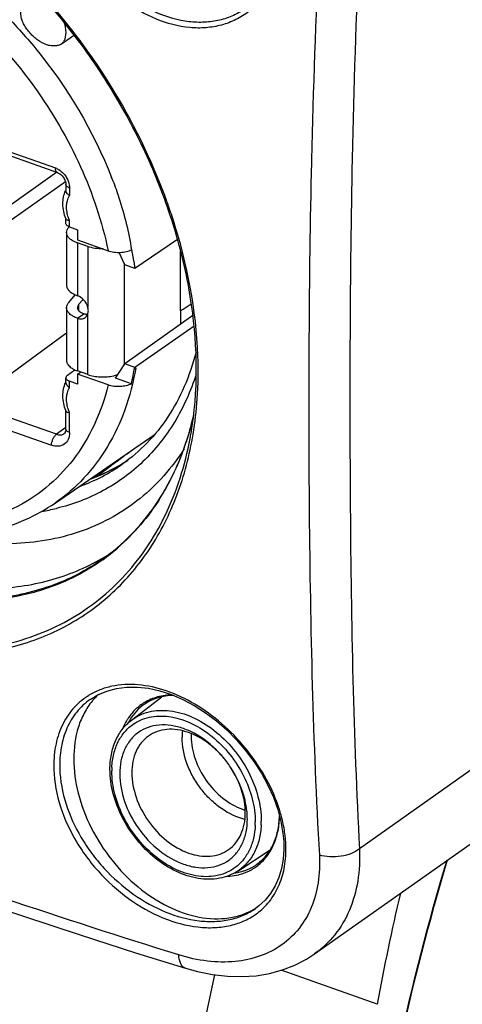
# Model space of a CAD drawing. Units: millimetres. Extents: x 0 to 420, y 0 to 297.
# Drawn here: x 333 to 343, y 89 to 112 of the extents above; entities that cross this region are included whole.
import ezdxf

# ---------------------------------------------------------------- set-up
doc = ezdxf.new("R2010")
doc.units = ezdxf.units.MM
doc.header["$LTSCALE"] = 23.1
doc.layers.get('0').update_dxf_attribs({"linetype": 'CONTINUOUS'})
doc.layers.add('_24_IMPORT', color=7, linetype='CONTINUOUS')
doc.layers.add('_26_DATUM_AXIS', color=7, linetype='CONTINUOUS')

msp = doc.modelspace()

# ---------------------------------------------------------------- linework, layer by layer
at = {"color": 9}
for p, q in [((339.589, 108.537), (339.588, 108.484)), ((340.526, 108.572), (340.526, 108.56)), ((336.276, 107.524), (336.274, 107.531)), ((336.282, 107.525), (336.279, 107.531)), ((344.525, 95.396), (340.695, 92.691))]:
    msp.add_line(p, q, dxfattribs=at)
at = {"color": 7}
for p, q in [((334.493, 96.127), (334.493, 96.126)), ((338.301, 91.32), (338.302, 91.32)), ((339.659, 90.273), (339.658, 90.272))]:
    msp.add_line(p, q, dxfattribs=at)
for points in [[(334.493, 96.126), (334.669, 96.233), (334.875, 96.321), (335.098, 96.381), (335.334, 96.411), (335.582, 96.412), (335.838, 96.383), (336.099, 96.325), (336.364, 96.239), (336.629, 96.125), (336.892, 95.985), (337.15, 95.821), (337.4, 95.633), (337.639, 95.425), (337.864, 95.198), (338.074, 94.955), (338.266, 94.699), (338.438, 94.432), (338.587, 94.158), (338.712, 93.879), (338.813, 93.599)], [(338.813, 93.599), (338.887, 93.32), (338.934, 93.047), (338.95, 92.856)], [(338.95, 92.856), (338.953, 92.685), (338.937, 92.454), (338.898, 92.235), (338.836, 92.029), (338.753, 91.84), (338.648, 91.667), (338.522, 91.512), (338.377, 91.377), (338.301, 91.32)], [(328.75, 92.584), (330.145, 92.095), (331.564, 91.608), (332.936, 91.147), (334.261, 90.712), (335.539, 90.302), (336.691, 89.943)], [(336.691, 89.943), (336.967, 89.867), (337.314, 89.798), (337.656, 89.759), (337.99, 89.751), (338.314, 89.773), (338.627, 89.825), (338.926, 89.906), (339.208, 90.016), (339.473, 90.152), (339.659, 90.272)]]:
    msp.add_lwpolyline(points, dxfattribs=at)
at = {"color": 9}
for centre, radius, start, end in [((501.14, 105.501), 160.643, 177.15452, 178.90462), ((500.905, 104.97), 161.355, 176.99693, 178.73322), ((322.381, 102.438), 14.811, 36.1782, 36.519), ((323.548, 102.996), 13.515, 20.4438, 20.6385), ((323.63, 103.027), 13.427, 19.6017, 20.4445), ((323.882, 103.115), 13.16, 17.8185, 19.5758), ((328.536, 103.613), 8.443, 350.5693, 356.1287), ((330.092, 104.214), 6.961, 344.7089, 347.2509), ((330.275, 104.166), 6.771, 344.2415, 344.6961), ((330.457, 104.113), 6.582, 341.7852, 343.6021), ((330.332, 104.15), 6.712, 343.5984, 344.2418), ((330.644, 104.051), 6.385, 339.348, 341.7846), ((330.896, 103.957), 6.116, 335.7517, 339.3435), ((331.299, 103.769), 5.671, 329.034, 333.7409), ((331.113, 103.861), 5.879, 333.7341, 335.7348), ((331.483, 103.662), 5.458, 327.9143, 329.0021), ((331.95, 103.286), 4.857, 305.6707, 310.8008), ((335.287, 94.88), 1.573, 121.4772, 122.5853), ((335.321, 92.475), 3.704, 18.8038, 19.0328), ((335.403, 92.502), 3.618, 16.5996, 18.8117), ((335.555, 92.547), 3.459, 14.2151, 16.6005), ((336.234, 92.669), 2.769, 3.9396, 5.1169), ((336.296, 92.673), 2.706, 2.9414, 3.9389)]:
    msp.add_arc(centre, radius, start, end, dxfattribs=at)
at = {"color": 7}
for centre, radius, start, end in [((330.234, 104.182), 6.815, 343.559, 347.3848), ((332.334, 103.565), 4.85, 300.0896, 303.0206), ((335.778, 95.08), 1.597, 137.9151, 140.7831), ((335.755, 95.101), 1.566, 133.0976, 137.9158), ((337.498, 92.625), 1.53, 300.9978, 303.5341)]:
    msp.add_arc(centre, radius, start, end, dxfattribs=at)
at = {"color": 9}
for points, knots in [([(338.146, 111.949), (338.054, 111.878), (337.853, 111.753), (337.518, 111.627), (337.159, 111.566), (336.646, 111.571), (335.982, 111.75), (335.24, 112.191), (334.592, 112.821), (334.087, 113.586), (333.769, 114.424), (333.699, 115.011), (333.708, 115.293)], [0, 0, 0, 0, 0.052531, 0.105499, 0.159702, 0.215799, 0.3349, 0.463917, 0.600022, 0.73822, 0.873015, 1, 1, 1, 1]), ([(338.085, 112.027), (337.994, 111.963), (337.797, 111.85), (337.472, 111.741), (337.125, 111.693), (336.633, 111.711), (335.999, 111.895), (335.294, 112.328), (334.679, 112.937), (334.202, 113.671), (333.902, 114.472), (333.837, 115.032), (333.845, 115.301)], [0, 0, 0, 0, 0.052517, 0.105606, 0.160022, 0.216379, 0.335965, 0.465192, 0.601157, 0.738974, 0.873334, 1, 1, 1, 1]), ([(334.774, 99.351), (334.591, 99.222), (334.205, 98.988), (333.579, 98.718), (332.91, 98.531), (331.958, 98.392), (330.688, 98.443), (329.141, 98.841), (327.602, 99.558), (326.126, 100.563), (324.768, 101.821), (323.577, 103.282), (322.598, 104.893), (321.868, 106.594), (321.413, 108.321), (321.253, 110.011), (321.395, 111.602), (321.772, 112.816), (322.221, 113.667), (322.621, 114.234), (323.085, 114.734), (323.434, 115.019), (323.617, 115.149)], [0, 0, 0, 0, 0.025742, 0.051728, 0.078188, 0.105321, 0.16211, 0.222948, 0.287884, 0.356389, 0.427506, 0.499996, 0.572487, 0.643604, 0.71211, 0.777048, 0.837887, 0.894677, 0.921811, 0.948271, 0.974258, 1, 1, 1, 1]), ([(334.284, 111.252), (334.127, 111.463), (333.486, 112.283), (332.757, 113.035), (332.17, 113.546)], [0, 0, 0, 0, 0.25236, 1, 1, 1, 1]), ([(334.783, 99.341), (334.492, 99.132), (333.855, 98.775), (332.79, 98.455), (331.64, 98.353), (330.433, 98.469), (329.199, 98.798), (327.966, 99.331), (326.764, 100.055), (325.226, 101.262), (323.886, 102.756), (322.807, 104.445), (322.149, 105.784), (321.66, 107.159), (321.259, 108.949), (321.221, 110.319), (321.343, 111.186)], [0, 0, 0, 0, 0.049916, 0.100971, 0.154168, 0.210199, 0.269406, 0.331794, 0.397081, 0.464754, 0.604207, 0.674565, 0.744134, 0.812109, 0.87779, 1, 1, 1, 1]), ([(336.195, 107.76), (336.082, 108.06), (335.581, 109.26), (334.914, 110.391), (334.336, 111.181)], [0, 0, 0, 0, 0.246861, 1, 1, 1, 1]), ([(339.588, 108.484), (339.557, 107.135), (339.522, 104.448), (339.528, 100.437), (339.592, 96.472), (339.697, 93.846), (339.771, 92.545)], [0, 0, 0, 0, 0.253856, 0.505541, 0.754815, 1, 1, 1, 1]), ([(340.526, 108.56), (340.498, 107.216), (340.47, 104.54), (340.474, 100.546), (340.528, 96.599), (340.625, 93.986), (340.695, 92.691)], [0, 0, 0, 0, 0.25407, 0.505808, 0.754978, 1, 1, 1, 1]), ([(336.96, 103.043), (336.982, 103.372), (337.001, 104.757), (336.733, 106.139), (336.411, 107.142)], [0, 0, 0, 0, 0.238312, 1, 1, 1, 1]), ([(328.43, 97.635), (328.915, 97.463), (329.886, 97.204), (331.347, 97.096), (332.51, 97.258), (333.365, 97.537), (333.962, 97.816), (334.516, 98.163), (335.023, 98.578), (335.478, 99.055), (336.018, 99.777), (336.546, 100.83), (336.785, 101.751), (336.865, 102.23)], [0, 0, 0, 0, 0.138553, 0.268793, 0.391877, 0.451517, 0.510314, 0.568693, 0.627101, 0.685983, 0.74576, 0.869245, 1, 1, 1, 1]), ([(332.38, 97.362), (332.664, 97.419), (333.218, 97.573), (333.999, 97.929), (334.705, 98.403), (335.329, 98.987), (335.859, 99.675), (336.445, 100.733), (336.709, 101.627), (336.815, 102.24)], [0, 0, 0, 0, 0.12358, 0.244659, 0.36472, 0.485336, 0.60803, 0.734146, 1, 1, 1, 1]), ([(336.108, 100.762), (335.972, 100.546), (335.672, 100.135), (335.314, 99.774), (335.124, 99.61)], [0, 0, 0, 0, 0.5046, 1, 1, 1, 1]), ([(338.823, 93.683), (338.741, 93.919), (338.526, 94.386), (338.084, 95.024), (337.54, 95.584), (336.925, 96.032), (336.273, 96.341), (335.62, 96.49), (335.092, 96.467), (334.716, 96.355), (334.545, 96.27), (334.466, 96.222)], [0, 0, 0, 0, 0.133207, 0.271629, 0.410892, 0.546397, 0.674204, 0.791912, 0.899457, 0.950356, 1, 1, 1, 1]), ([(334.44, 96.206), (334.312, 96.124), (334.076, 95.919), (333.821, 95.516), (333.674, 95.037), (333.651, 94.694), (333.657, 94.518)], [0, 0, 0, 0, 0.234052, 0.474123, 0.727937, 1, 1, 1, 1]), ([(334.493, 96.126), (334.378, 96.045), (334.167, 95.846), (333.94, 95.464), (333.809, 95.017), (333.789, 94.698), (333.794, 94.534)], [0, 0, 0, 0, 0.233791, 0.474292, 0.728363, 1, 1, 1, 1]), ([(333.657, 94.518), (333.675, 93.935), (333.936, 93.195), (334.441, 92.453), (334.851, 91.969), (335.444, 91.461), (336.236, 91.04), (336.928, 90.873), (337.451, 90.875), (337.809, 90.939), (338.134, 91.067), (338.324, 91.193), (338.409, 91.265)], [0, 0, 0, 0, 0.257472, 0.327271, 0.397669, 0.53695, 0.669557, 0.790943, 0.846988, 0.900061, 0.950759, 1, 1, 1, 1]), ([(333.794, 94.534), (333.812, 93.985), (334.053, 93.288), (334.523, 92.583), (334.905, 92.122), (335.459, 91.632), (336.203, 91.214), (336.858, 91.033), (337.36, 91.011), (337.706, 91.053), (338.024, 91.153), (338.215, 91.259), (338.301, 91.32)], [0, 0, 0, 0, 0.255568, 0.324856, 0.394824, 0.53367, 0.666587, 0.789035, 0.845753, 0.899466, 0.950626, 1, 1, 1, 1]), ([(338.992, 92.915), (338.988, 92.955), (338.97, 93.117), (338.939, 93.277), (338.909, 93.397)], [0, 0, 0, 0, 0.244412, 1, 1, 1, 1]), ([(336.532, 90.251), (335.188, 90.668), (332.53, 91.531), (329.888, 92.444), (328.581, 92.907)], [0, 0, 0, 0, 0.503626, 1, 1, 1, 1]), ([(338.409, 91.265), (338.511, 91.351), (338.697, 91.554), (338.891, 91.927), (338.996, 92.355), (339.007, 92.657), (338.999, 92.812)], [0, 0, 0, 0, 0.234124, 0.474702, 0.728583, 1, 1, 1, 1]), ([(340.695, 92.691), (340.706, 92.443), (340.683, 91.959), (340.494, 91.279), (340.154, 90.699), (339.834, 90.396), (339.659, 90.273)], [0, 0, 0, 0, 0.272004, 0.525412, 0.765342, 1, 1, 1, 1]), ([(340.695, 92.691), (340.64, 92.646), (340.502, 92.572), (340.269, 92.511), (340.018, 92.497), (339.85, 92.523), (339.771, 92.545)], [0, 0, 0, 0, 0.221528, 0.476907, 0.744708, 1, 1, 1, 1]), ([(339.771, 92.545), (339.783, 92.334), (339.768, 91.923), (339.613, 91.343), (339.326, 90.847), (338.918, 90.459), (338.407, 90.199), (337.819, 90.075), (337.179, 90.088), (336.749, 90.184), (336.532, 90.251)], [0, 0, 0, 0, 0.132142, 0.25519, 0.371757, 0.485988, 0.602645, 0.725827, 0.858035, 1, 1, 1, 1]), ([(336.691, 89.943), (336.668, 89.95), (336.624, 89.978), (336.576, 90.048), (336.544, 90.141), (336.534, 90.212), (336.532, 90.251)], [0, 0, 0, 0, 0.192708, 0.415113, 0.683496, 1, 1, 1, 1])]:
    msp.add_open_spline(points, degree=3, knots=knots, dxfattribs=at)
at = {"color": 7}
for points, knots in [([(336.816, 102.241), (336.983, 103.211), (336.965, 104.762), (336.521, 106.788), (335.961, 108.349), (335.199, 109.865), (333.947, 111.763), (332.765, 113.019), (331.893, 113.738)], [0, 0, 0, 0, 0.226873, 0.349658, 0.477077, 0.607625, 0.739581, 1, 1, 1, 1]), ([(334.775, 99.352), (335.01, 99.518), (335.454, 99.896), (336.015, 100.581), (336.465, 101.374), (336.682, 101.952), (336.771, 102.253)], [0, 0, 0, 0, 0.240618, 0.485249, 0.737418, 1, 1, 1, 1]), ([(332.223, 98.676), (332.675, 98.688), (333.561, 98.81), (334.39, 99.151), (334.765, 99.369)], [0, 0, 0, 0, 0.510564, 1, 1, 1, 1]), ([(334.541, 96.09), (334.471, 96.004), (334.346, 95.815), (334.164, 95.376), (334.116, 95.009), (334.116, 94.761)], [0, 0, 0, 0, 0.233259, 0.476441, 1, 1, 1, 1]), ([(334.116, 94.761), (334.116, 94.496), (334.193, 93.945), (334.496, 93.154), (334.967, 92.42), (335.567, 91.801), (336.253, 91.345), (336.973, 91.088), (337.573, 91.064), (338.003, 91.17), (338.196, 91.26), (338.286, 91.314)], [0, 0, 0, 0, 0.126454, 0.261753, 0.401154, 0.538984, 0.669921, 0.790217, 0.899025, 0.950178, 1, 1, 1, 1])]:
    msp.add_open_spline(points, degree=3, knots=knots, dxfattribs=at)
at = {"layer": '_24_IMPORT', "color": 9}
for p, q in [((324.088, 111.753), (333.694, 108.353)), ((333.727, 108.252), (328.967, 104.89)), ((329.293, 104.775), (333.923, 108.044)), ((334.021, 107.891), (334.021, 107.715)), ((334.021, 106.994), (334.021, 107.14)), ((334.205, 106.626), (334.205, 105.414)), ((334.437, 106.544), (334.437, 105.153)), ((336.574, 105.065), (336.574, 106.444)), ((335.274, 106.165), (335.274, 103.815)), ((334.229, 105.208), (334.229, 105.07)), ((334.205, 104.894), (334.349, 104.996)), ((334.205, 104.894), (334.205, 103.682)), ((334.437, 103.599), (334.437, 104.99)), ((334.021, 103.298), (334.021, 103.444)), ((333.719, 102.226), (331.726, 102.931)), ((331.775, 102.619), (333.604, 101.972)), ((334.021, 102.266), (334.021, 102.723)), ((333.936, 102.382), (333.719, 102.226)), ((335.231, 101.554), (335.227, 101.551)), ((335.234, 101.549), (335.23, 101.546))]:
    msp.add_line(p, q, dxfattribs=at)
at = {"layer": '_24_IMPORT', "color": 7}
for p, q in [((324.137, 111.646), (333.743, 108.246)), ((334.131, 111.404), (333.86, 111.216)), ((334.997, 108.112), (334.989, 108.133)), ((333.936, 107.972), (333.936, 107.83)), ((333.936, 107.075), (333.936, 107.177)), ((334, 106.989), (334.009, 106.999)), ((334.021, 106.994), (334.204, 106.929)), ((334.204, 106.929), (334.204, 106.699)), ((333.951, 106.871), (333.951, 105.659)), ((334.204, 106.699), (334.909, 106.449)), ((336.502, 106.705), (335.522, 106.041)), ((334.437, 106.544), (334.205, 106.626)), ((335.293, 106.121), (335.161, 106.411)), ((335.522, 106.041), (335.293, 106.121)), ((334, 105.257), (334.152, 105.435)), ((334.229, 105.208), (334.333, 105.329)), ((333.951, 105.139), (333.951, 103.926)), ((336.857, 104.957), (335.293, 103.844)), ((336.574, 105.065), (336.574, 104.762)), ((335.549, 103.783), (336.886, 104.724)), ((331.726, 102.931), (333.896, 104.521)), ((333.896, 104.521), (333.951, 104.56)), ((335.074, 103.519), (335.293, 103.844)), ((335.519, 103.764), (335.293, 103.844)), ((333.936, 103.414), (333.936, 103.526)), ((333.972, 103.584), (334.141, 103.708)), ((334.204, 103.609), (334.272, 103.658)), ((334.204, 103.609), (334.204, 103.379)), ((334.909, 103.36), (334.204, 103.609)), ((334.437, 103.599), (334.205, 103.682)), ((335.444, 103.387), (335.074, 103.519)), ((334.204, 103.379), (334.021, 103.444)), ((333.936, 102.347), (333.936, 102.76)), ((333.686, 100.645), (335.968, 102.214)), ((333.899, 102.242), (333.9, 102.242)), ((335.231, 101.555), (335.226, 101.552)), ((335.234, 101.55), (335.23, 101.547)), ((335.235, 101.538), (335.239, 101.541)), ((335.444, 95.649), (336.147, 96.186)), ((339.659, 90.273), (344.499, 93.69)), ((337.894, 92.18), (338.641, 92.668)), ((341.105, 89.115), (338.893, 89.897))]:
    msp.add_line(p, q, dxfattribs=at)
for points in [[(333.743, 108.246), (333.768, 108.235), (333.793, 108.219), (333.821, 108.198), (333.848, 108.171), (333.873, 108.14), (333.895, 108.107), (333.912, 108.072), (333.925, 108.038), (333.933, 108.006), (333.936, 107.977), (333.936, 107.972)], [(333.936, 102.347), (333.935, 102.326), (333.93, 102.295), (333.92, 102.271), (333.91, 102.255), (333.898, 102.244)]]:
    msp.add_lwpolyline(points, dxfattribs=at)
at = {"layer": '_24_IMPORT', "color": 9}
for centre, radius, start, end in [((333.556, 111.425), 0.369, 325.4102, 334.2814), ((329.499, 104.79), 6.133, 350.1689, 350.5459), ((333.082, 105.097), 4.149, 289.9432, 301.1659), ((333.117, 105.037), 4.08, 301.2554, 303.4195), ((332.612, 105.151), 4.76, 279.2994, 283.4299), ((336.527, 94.985), 1.304, 149.9559, 152.2598), ((336.503, 94.999), 1.276, 148.3571, 149.9523), ((336.062, 94.723), 1.014, 122.5475, 123.3719), ((336.817, 94.483), 1.824, 177.9042, 180.0067), ((336.775, 94.484), 1.782, 177.4704, 177.8976), ((336.479, 93.313), 1.817, 357.4801, 0.0097), ((336.527, 93.324), 1.907, 357.4801, 0.0097), ((337.683, 93.257), 1.128, 301.3248, 305.224)]:
    msp.add_arc(centre, radius, start, end, dxfattribs=at)
at = {"layer": '_24_IMPORT', "color": 7}
for centre, radius, start, end in [((327.327, 105.112), 8.236, 21.1447, 21.3614), ((327.384, 105.13), 8.176, 20.9761, 21.1696), ((334.957, 107.581), 1.096, 201.0566, 201.615), ((334.452, 107.327), 0.743, 248.3371, 250.5178), ((334.427, 105.173), 0.191, 269.2381, 272.11), ((329.586, 104.752), 6.015, 346.8881, 350.5483), ((334.86, 104.364), 0.811, 287.4377, 289.3577), ((334.957, 103.164), 1.096, 201.0566, 201.615), ((333.219, 104.907), 3.915, 289.5041, 300.8967), ((333.262, 104.833), 3.83, 300.9947, 303.3712), ((336.062, 93.818), 1.739, 65.7883, 70.4461), ((336.026, 93.735), 1.83, 64.5847, 65.8043), ((335.615, 93.172), 2.532, 36.9156, 39.7798), ((335.601, 93.161), 2.55, 33.5395, 36.9182), ((336.283, 93.369), 1.831, 4.693, 5.917), ((336.401, 93.377), 1.712, 0.0203, 4.7474)]:
    msp.add_arc(centre, radius, start, end, dxfattribs=at)
for centre, major_axis, ratio, start_param, end_param in [((137.035, -32.893), (409.139, 297.912), 0.017633, 5.203581, 5.205799), ((405.706, 51.203), (-51.998, 61.046), 0.651624, 0.445851, 0.490088)]:
    msp.add_ellipse(centre, major_axis=major_axis, ratio=ratio, start_param=start_param, end_param=end_param, dxfattribs=at)
at = {"layer": '_24_IMPORT', "color": 9}
for points, knots in [([(330.196, 112.995), (330.778, 112.655), (331.888, 111.819), (333.27, 110.247), (334.324, 108.434), (334.769, 107.113), (334.909, 106.449)], [0, 0, 0, 0, 0.244532, 0.499122, 0.754175, 1, 1, 1, 1]), ([(332.467, 111.945), (332.74, 111.676), (333.769, 110.543), (334.569, 109.199), (334.989, 108.133)], [0, 0, 0, 0, 0.250553, 1, 1, 1, 1]), ([(333.891, 111.703), (333.917, 111.629), (333.947, 111.48), (333.918, 111.328), (333.888, 111.265)], [0, 0, 0, 0, 0.53311, 1, 1, 1, 1]), ([(333.743, 108.246), (333.735, 108.248), (333.72, 108.259), (333.705, 108.283), (333.696, 108.316), (333.694, 108.34), (333.694, 108.353)], [0, 0, 0, 0, 0.195706, 0.420035, 0.68831, 1, 1, 1, 1]), ([(333.694, 108.353), (333.709, 108.347), (333.768, 108.322), (333.822, 108.283), (333.857, 108.249)], [0, 0, 0, 0, 0.237953, 1, 1, 1, 1]), ([(333.977, 108.079), (333.984, 108.063), (334.008, 108.003), (334.02, 107.938), (334.021, 107.891)], [0, 0, 0, 0, 0.26201, 1, 1, 1, 1]), ([(334.021, 107.891), (334.008, 107.895), (333.986, 107.905), (333.959, 107.924), (333.941, 107.947), (333.936, 107.964), (333.936, 107.972)], [0, 0, 0, 0, 0.311791, 0.579958, 0.804243, 1, 1, 1, 1]), ([(334.909, 103.36), (334.83, 103.043), (334.621, 102.438), (334.135, 101.628), (333.498, 100.969), (332.73, 100.482), (331.854, 100.183), (330.899, 100.077), (329.893, 100.167), (328.862, 100.445), (327.835, 100.905), (326.487, 101.753), (325.283, 102.89), (324.289, 104.225), (323.464, 105.657), (323.041, 106.828), (322.874, 107.621)], [0, 0, 0, 0, 0.05642, 0.110074, 0.161988, 0.21349, 0.265984, 0.320695, 0.378479, 0.439756, 0.504526, 0.572433, 0.714657, 0.787456, 0.859968, 1, 1, 1, 1]), ([(333.951, 107.452), (333.951, 107.5), (333.962, 107.592), (333.997, 107.678), (334.021, 107.715)], [0, 0, 0, 0, 0.521541, 1, 1, 1, 1]), ([(333.982, 107.245), (333.977, 107.262), (333.96, 107.33), (333.951, 107.4), (333.951, 107.452)], [0, 0, 0, 0, 0.258938, 1, 1, 1, 1]), ([(334.021, 107.14), (334.017, 107.149), (334.003, 107.183), (333.99, 107.218), (333.982, 107.245)], [0, 0, 0, 0, 0.252596, 1, 1, 1, 1]), ([(335.542, 103.743), (335.486, 103.419), (335.325, 102.794), (334.925, 101.936), (334.381, 101.204), (333.928, 100.812), (333.686, 100.645)], [0, 0, 0, 0, 0.266356, 0.51935, 0.762308, 1, 1, 1, 1]), ([(336.935, 103.606), (336.81, 103.221), (336.486, 102.492), (335.752, 101.566), (334.814, 100.881), (334.091, 100.61), (333.718, 100.521)], [0, 0, 0, 0, 0.260737, 0.509089, 0.752613, 1, 1, 1, 1]), ([(333.951, 103.035), (333.951, 103.083), (333.962, 103.175), (333.997, 103.261), (334.021, 103.298)], [0, 0, 0, 0, 0.521541, 1, 1, 1, 1]), ([(333.982, 102.828), (333.977, 102.845), (333.96, 102.913), (333.951, 102.983), (333.951, 103.035)], [0, 0, 0, 0, 0.258938, 1, 1, 1, 1]), ([(334.021, 102.723), (334.017, 102.732), (334.003, 102.766), (333.99, 102.801), (333.982, 102.828)], [0, 0, 0, 0, 0.252596, 1, 1, 1, 1]), ([(334.021, 102.266), (334.019, 102.212), (334.003, 102.109), (333.906, 101.986), (333.758, 101.936), (333.655, 101.955), (333.604, 101.972)], [0, 0, 0, 0, 0.264461, 0.500123, 0.735706, 1, 1, 1, 1]), ([(333.604, 101.972), (333.604, 101.996), (333.611, 102.046), (333.635, 102.117), (333.671, 102.179), (333.702, 102.213), (333.719, 102.226)], [0, 0, 0, 0, 0.253197, 0.523709, 0.781528, 1, 1, 1, 1]), ([(333.719, 102.226), (333.75, 102.215), (333.813, 102.203), (333.876, 102.225), (333.899, 102.242)], [0, 0, 0, 0, 0.529012, 1, 1, 1, 1]), ([(334.021, 102.266), (334.009, 102.27), (333.986, 102.28), (333.959, 102.299), (333.941, 102.322), (333.936, 102.339), (333.936, 102.347)], [0, 0, 0, 0, 0.311669, 0.579881, 0.804267, 1, 1, 1, 1]), ([(334.254, 101.028), (334.429, 101.091), (334.768, 101.239), (335.085, 101.432), (335.235, 101.538)], [0, 0, 0, 0, 0.502267, 1, 1, 1, 1]), ([(335.737, 96.012), (335.674, 95.967), (335.554, 95.862), (335.459, 95.736), (335.417, 95.668)], [0, 0, 0, 0, 0.494851, 1, 1, 1, 1]), ([(335.444, 95.649), (335.503, 95.694), (335.633, 95.773), (335.85, 95.849), (336.086, 95.882), (336.426, 95.868), (336.869, 95.736), (337.367, 95.429), (337.807, 94.997), (338.153, 94.476), (338.377, 93.91), (338.434, 93.514), (338.434, 93.324)], [0, 0, 0, 0, 0.049834, 0.100557, 0.153122, 0.208234, 0.327107, 0.457446, 0.595613, 0.736015, 0.872537, 1, 1, 1, 1]), ([(335.516, 95.577), (335.575, 95.615), (335.702, 95.678), (335.986, 95.755), (336.384, 95.746), (336.864, 95.582), (337.323, 95.282), (337.725, 94.872), (338.041, 94.384), (338.244, 93.857), (338.296, 93.49), (338.296, 93.313)], [0, 0, 0, 0, 0.049804, 0.100841, 0.209268, 0.329237, 0.460054, 0.597992, 0.737658, 0.873279, 1, 1, 1, 1]), ([(334.994, 94.563), (334.999, 94.669), (335.027, 94.873), (335.128, 95.157), (335.287, 95.396), (335.428, 95.519), (335.504, 95.57)], [0, 0, 0, 0, 0.27166, 0.525968, 0.766548, 1, 1, 1, 1]), ([(337.834, 92.26), (337.777, 92.218), (337.653, 92.144), (337.445, 92.074), (337.22, 92.044), (336.897, 92.06), (336.476, 92.188), (336.004, 92.481), (335.587, 92.892), (335.259, 93.388), (335.047, 93.926), (334.993, 94.302), (334.993, 94.483)], [0, 0, 0, 0, 0.049817, 0.100572, 0.153199, 0.208387, 0.327398, 0.457796, 0.59593, 0.736231, 0.872635, 1, 1, 1, 1]), ([(338.295, 93.233), (338.29, 93.133), (338.265, 92.938), (338.173, 92.667), (338.03, 92.436), (337.903, 92.312), (337.834, 92.26)], [0, 0, 0, 0, 0.271032, 0.525633, 0.766743, 1, 1, 1, 1]), ([(338.432, 93.24), (338.428, 93.128), (338.399, 92.912), (338.291, 92.614), (338.123, 92.362), (337.974, 92.233), (337.894, 92.18)], [0, 0, 0, 0, 0.271702, 0.525981, 0.766519, 1, 1, 1, 1]), ([(340.153, 74.463), (340.168, 77.57), (340.581, 83.641), (341.859, 89.597), (342.711, 92.43)], [0, 0, 0, 0, 0.512152, 1, 1, 1, 1]), ([(337.984, 92.17), (338.01, 92.177), (338.108, 92.209), (338.203, 92.253), (338.269, 92.294)], [0, 0, 0, 0, 0.253085, 1, 1, 1, 1]), ([(337.804, 92.132), (337.819, 92.134), (337.88, 92.143), (337.94, 92.157), (337.984, 92.17)], [0, 0, 0, 0, 0.252839, 1, 1, 1, 1])]:
    msp.add_open_spline(points, degree=3, knots=knots, dxfattribs=at)
at = {"layer": '_24_IMPORT', "color": 7}
for points, knots in [([(333.86, 111.216), (333.836, 111.199), (333.782, 111.172), (333.691, 111.155), (333.592, 111.159), (333.452, 111.194), (333.317, 111.267), (333.196, 111.366), (333.114, 111.453), (333.038, 111.543), (332.975, 111.64), (332.928, 111.74), (332.893, 111.867), (332.897, 111.996), (332.948, 112.102), (332.987, 112.144), (333.009, 112.162)], [0, 0, 0, 0, 0.052767, 0.108202, 0.167582, 0.231351, 0.369717, 0.442369, 0.515282, 0.58751, 0.657768, 0.724607, 0.787061, 0.897822, 0.949068, 1, 1, 1, 1]), ([(335.018, 108.057), (335.068, 107.928), (335.251, 107.411), (335.382, 106.876), (335.447, 106.472)], [0, 0, 0, 0, 0.253004, 1, 1, 1, 1]), ([(333.934, 107.187), (333.893, 107.293), (333.857, 107.462), (333.875, 107.683), (333.907, 107.786), (333.929, 107.834)], [0, 0, 0, 0, 0.516612, 0.762226, 1, 1, 1, 1]), ([(333.967, 107.76), (333.962, 107.765), (333.946, 107.786), (333.936, 107.812), (333.936, 107.83)], [0, 0, 0, 0, 0.280312, 1, 1, 1, 1]), ([(322.699, 107.77), (322.832, 107.114), (323.252, 105.808), (324.252, 103.998), (325.572, 102.399), (327.129, 101.115), (328.573, 100.363), (329.752, 100.008), (330.614, 99.872), (331.455, 99.864), (332.26, 99.987), (333.014, 100.242), (333.473, 100.499), (333.686, 100.645)], [0, 0, 0, 0, 0.132982, 0.270697, 0.408836, 0.542991, 0.669604, 0.729556, 0.787155, 0.842578, 0.896175, 0.948445, 1, 1, 1, 1]), ([(334.021, 107.715), (334.015, 107.718), (333.996, 107.731), (333.978, 107.747), (333.967, 107.76)], [0, 0, 0, 0, 0.263877, 1, 1, 1, 1]), ([(334.021, 107.14), (334.01, 107.141), (333.992, 107.144), (333.962, 107.152), (333.943, 107.165), (333.938, 107.177)], [0, 0, 0, 0, 0.328199, 0.604977, 1, 1, 1, 1]), ([(334.021, 106.994), (334.008, 106.998), (333.986, 107.008), (333.959, 107.027), (333.941, 107.05), (333.936, 107.067), (333.936, 107.075)], [0, 0, 0, 0, 0.312904, 0.58162, 0.805564, 1, 1, 1, 1]), ([(333.951, 106.871), (333.951, 106.891), (333.961, 106.935), (333.985, 106.972), (334, 106.989)], [0, 0, 0, 0, 0.474441, 1, 1, 1, 1]), ([(334.178, 106.636), (334.145, 106.649), (334.085, 106.678), (334.011, 106.734), (333.963, 106.799), (333.951, 106.848), (333.951, 106.871)], [0, 0, 0, 0, 0.309563, 0.575605, 0.800891, 1, 1, 1, 1]), ([(334.796, 106.489), (334.733, 106.488), (334.612, 106.496), (334.492, 106.524), (334.437, 106.544)], [0, 0, 0, 0, 0.517863, 1, 1, 1, 1]), ([(334.909, 106.449), (334.951, 106.434), (335.044, 106.413), (335.186, 106.406), (335.304, 106.421), (335.39, 106.446), (335.429, 106.462), (335.446, 106.472)], [0, 0, 0, 0, 0.247462, 0.512932, 0.771476, 0.891111, 1, 1, 1, 1]), ([(335.445, 106.471), (335.453, 106.435), (335.467, 106.364), (335.494, 106.22), (335.511, 106.112), (335.522, 106.041)], [0, 0, 0, 0, 0.251841, 0.502467, 1, 1, 1, 1]), ([(333.951, 105.659), (333.951, 105.634), (333.965, 105.582), (334.019, 105.514), (334.102, 105.456), (334.168, 105.427), (334.205, 105.414)], [0, 0, 0, 0, 0.195811, 0.420136, 0.687837, 1, 1, 1, 1]), ([(334.437, 105.153), (334.421, 105.212), (334.36, 105.32), (334.26, 105.394), (334.205, 105.414)], [0, 0, 0, 0, 0.512195, 1, 1, 1, 1]), ([(333.951, 105.139), (333.951, 105.159), (333.961, 105.203), (333.985, 105.24), (334, 105.257)], [0, 0, 0, 0, 0.474441, 1, 1, 1, 1]), ([(334.205, 104.894), (334.168, 104.907), (334.102, 104.936), (334.019, 104.994), (333.965, 105.062), (333.951, 105.115), (333.951, 105.139)], [0, 0, 0, 0, 0.312163, 0.579864, 0.804189, 1, 1, 1, 1]), ([(334.229, 105.208), (334.221, 105.198), (334.207, 105.176), (334.201, 105.151), (334.201, 105.139)], [0, 0, 0, 0, 0.525559, 1, 1, 1, 1]), ([(334.201, 105.139), (334.201, 105.125), (334.209, 105.094), (334.241, 105.054), (334.289, 105.021), (334.328, 105.004), (334.349, 104.996)], [0, 0, 0, 0, 0.195811, 0.420136, 0.687837, 1, 1, 1, 1]), ([(334.437, 104.99), (334.448, 105.014), (334.458, 105.07), (334.447, 105.125), (334.437, 105.153)], [0, 0, 0, 0, 0.468204, 1, 1, 1, 1]), ([(336.574, 105.065), (336.593, 105.079), (336.673, 105.134), (336.755, 105.185), (336.819, 105.222)], [0, 0, 0, 0, 0.243781, 1, 1, 1, 1]), ([(334.205, 104.894), (334.234, 104.884), (334.281, 104.875), (334.341, 104.888), (334.366, 104.901), (334.378, 104.909)], [0, 0, 0, 0, 0.52684, 0.767669, 1, 1, 1, 1]), ([(334.388, 104.986), (334.384, 104.986), (334.371, 104.989), (334.358, 104.993), (334.349, 104.996)], [0, 0, 0, 0, 0.245425, 1, 1, 1, 1]), ([(334.378, 104.909), (334.391, 104.918), (334.416, 104.943), (334.431, 104.974), (334.437, 104.99)], [0, 0, 0, 0, 0.48798, 1, 1, 1, 1]), ([(334.424, 104.982), (334.421, 104.982), (334.409, 104.983), (334.397, 104.984), (334.388, 104.986)], [0, 0, 0, 0, 0.245034, 1, 1, 1, 1]), ([(336.932, 104.113), (336.862, 103.844), (336.687, 103.327), (336.307, 102.621), (335.825, 102.015), (335.439, 101.683), (335.234, 101.539)], [0, 0, 0, 0, 0.265174, 0.517827, 0.761274, 1, 1, 1, 1]), ([(333.951, 103.926), (333.951, 103.902), (333.965, 103.85), (334.019, 103.782), (334.102, 103.724), (334.168, 103.695), (334.205, 103.682)], [0, 0, 0, 0, 0.195811, 0.420136, 0.687837, 1, 1, 1, 1]), ([(335.549, 103.783), (335.547, 103.781), (335.537, 103.774), (335.527, 103.768), (335.519, 103.764)], [0, 0, 0, 0, 0.242858, 1, 1, 1, 1]), ([(333.972, 103.584), (333.962, 103.577), (333.944, 103.56), (333.936, 103.537), (333.936, 103.526)], [0, 0, 0, 0, 0.547502, 1, 1, 1, 1]), ([(333.936, 103.526), (333.936, 103.518), (333.941, 103.5), (333.959, 103.477), (333.986, 103.458), (334.008, 103.448), (334.021, 103.444)], [0, 0, 0, 0, 0.196996, 0.421692, 0.689391, 1, 1, 1, 1]), ([(334.437, 103.599), (334.482, 103.583), (334.578, 103.559), (334.729, 103.542), (334.883, 103.545), (334.985, 103.56), (335.034, 103.572)], [0, 0, 0, 0, 0.236847, 0.490935, 0.749699, 1, 1, 1, 1]), ([(335.034, 103.572), (335.04, 103.573), (335.063, 103.578), (335.086, 103.585), (335.103, 103.59)], [0, 0, 0, 0, 0.254572, 1, 1, 1, 1]), ([(333.934, 102.77), (333.893, 102.876), (333.857, 103.045), (333.875, 103.267), (333.907, 103.369), (333.929, 103.417)], [0, 0, 0, 0, 0.516612, 0.762226, 1, 1, 1, 1]), ([(333.936, 103.414), (333.936, 103.408), (333.939, 103.382), (333.954, 103.358), (333.967, 103.343)], [0, 0, 0, 0, 0.22695, 1, 1, 1, 1]), ([(333.967, 103.343), (333.97, 103.339), (333.986, 103.322), (334.005, 103.308), (334.021, 103.298)], [0, 0, 0, 0, 0.235269, 1, 1, 1, 1]), ([(335.444, 103.387), (335.408, 103.367), (335.322, 103.337), (335.185, 103.319), (335.043, 103.324), (334.951, 103.345), (334.909, 103.36)], [0, 0, 0, 0, 0.228572, 0.487722, 0.752841, 1, 1, 1, 1]), ([(333.938, 102.76), (333.939, 102.758), (333.946, 102.746), (333.957, 102.739), (333.967, 102.735)], [0, 0, 0, 0, 0.215209, 1, 1, 1, 1]), ([(333.967, 102.735), (333.97, 102.734), (333.988, 102.727), (334.006, 102.724), (334.021, 102.723)], [0, 0, 0, 0, 0.218699, 1, 1, 1, 1]), ([(336.655, 101.888), (336.517, 101.672), (336.21, 101.263), (335.659, 100.736), (335.031, 100.31), (334.336, 99.992), (333.584, 99.786), (332.501, 99.66), (331.663, 99.746), (331.113, 99.868)], [0, 0, 0, 0, 0.122231, 0.242241, 0.361611, 0.481985, 0.604911, 0.731711, 1, 1, 1, 1]), ([(336.416, 96.219), (336.293, 96.218), (336.052, 96.185), (335.832, 96.079), (335.737, 96.012)], [0, 0, 0, 0, 0.514248, 1, 1, 1, 1]), ([(334.95, 94.523), (334.95, 94.637), (334.97, 94.86), (335.064, 95.173), (335.22, 95.444), (335.365, 95.589), (335.444, 95.649)], [0, 0, 0, 0, 0.269152, 0.523254, 0.765207, 1, 1, 1, 1]), ([(336.645, 95.457), (336.552, 95.489), (336.366, 95.537), (336.087, 95.548), (335.827, 95.495), (335.599, 95.378), (335.412, 95.201), (335.275, 94.974), (335.193, 94.707), (335.176, 94.516), (335.176, 94.418)], [0, 0, 0, 0, 0.13655, 0.264044, 0.38409, 0.499941, 0.615803, 0.735876, 0.863408, 1, 1, 1, 1]), ([(336.76, 95.365), (336.678, 95.394), (336.513, 95.437), (336.265, 95.447), (336.034, 95.399), (335.898, 95.329), (335.837, 95.286)], [0, 0, 0, 0, 0.273121, 0.528139, 0.768269, 1, 1, 1, 1]), ([(337.64, 94.692), (337.58, 94.77), (337.338, 95.052), (337.018, 95.274), (336.76, 95.365)], [0, 0, 0, 0, 0.263311, 1, 1, 1, 1]), ([(337.561, 94.792), (337.508, 94.856), (337.291, 95.092), (337.026, 95.286), (336.811, 95.388)], [0, 0, 0, 0, 0.259594, 1, 1, 1, 1]), ([(335.837, 95.286), (335.777, 95.243), (335.665, 95.138), (335.543, 94.937), (335.469, 94.699), (335.454, 94.529), (335.454, 94.442)], [0, 0, 0, 0, 0.2317, 0.471816, 0.726844, 1, 1, 1, 1]), ([(337.894, 92.18), (337.83, 92.139), (337.693, 92.069), (337.388, 91.982), (336.964, 91.987), (336.455, 92.156), (335.972, 92.466), (335.55, 92.893), (335.119, 93.553), (334.95, 94.142), (334.95, 94.523)], [0, 0, 0, 0, 0.05157, 0.104111, 0.214359, 0.334654, 0.464821, 0.601669, 0.740224, 1, 1, 1, 1]), ([(335.454, 94.442), (335.454, 94.25), (335.531, 93.852), (335.814, 93.31), (336.23, 92.863), (336.58, 92.658), (336.76, 92.594)], [0, 0, 0, 0, 0.240755, 0.50004, 0.759303, 1, 1, 1, 1]), ([(338.066, 93.517), (338.066, 93.605), (338.033, 93.976), (337.882, 94.332), (337.726, 94.57)], [0, 0, 0, 0, 0.23585, 1, 1, 1, 1]), ([(338.104, 93.558), (338.095, 93.644), (338.033, 94.001), (337.878, 94.34), (337.726, 94.57)], [0, 0, 0, 0, 0.239498, 1, 1, 1, 1]), ([(335.176, 94.418), (335.176, 94.203), (335.262, 93.754), (335.58, 93.145), (336.048, 92.642), (336.442, 92.411), (336.645, 92.339)], [0, 0, 0, 0, 0.240759, 0.50004, 0.759299, 1, 1, 1, 1]), ([(336.645, 92.339), (336.737, 92.306), (336.923, 92.258), (337.202, 92.247), (337.462, 92.301), (337.69, 92.418), (337.877, 92.594), (338.014, 92.821), (338.097, 93.088), (338.114, 93.279), (338.114, 93.378)], [0, 0, 0, 0, 0.13655, 0.264044, 0.38409, 0.499941, 0.615803, 0.735876, 0.863408, 1, 1, 1, 1]), ([(337.683, 92.672), (337.744, 92.715), (337.856, 92.821), (337.977, 93.022), (338.051, 93.26), (338.066, 93.43), (338.066, 93.517)], [0, 0, 0, 0, 0.2317, 0.471816, 0.726844, 1, 1, 1, 1]), ([(338.333, 92.336), (338.413, 92.392), (338.56, 92.53), (338.724, 92.795), (338.826, 93.109), (338.85, 93.336), (338.853, 93.453)], [0, 0, 0, 0, 0.229153, 0.468059, 0.723815, 1, 1, 1, 1]), ([(336.76, 92.594), (336.843, 92.565), (337.008, 92.522), (337.256, 92.512), (337.486, 92.56), (337.622, 92.63), (337.683, 92.672)], [0, 0, 0, 0, 0.273121, 0.528139, 0.768269, 1, 1, 1, 1]), ([(340.172, 74.463), (340.185, 77.571), (340.595, 83.646), (341.873, 89.606), (342.725, 92.441)], [0, 0, 0, 0, 0.512206, 1, 1, 1, 1]), ([(335.816, 77.215), (335.851, 78.298), (336.078, 82.52), (336.682, 86.725), (337.365, 89.796)], [0, 0, 0, 0, 0.256125, 1, 1, 1, 1])]:
    msp.add_open_spline(points, degree=3, knots=knots, dxfattribs=at)
at = {"layer": '_24_IMPORT', "color": 9}
for points in [[(333.857, 108.249), (333.882, 108.225), (333.905, 108.198), (333.925, 108.169)], [(333.925, 108.169), (333.945, 108.141), (333.963, 108.111), (333.977, 108.079)]]:
    msp.add_open_spline(points, degree=3, dxfattribs=at)
at = {"layer": '_26_DATUM_AXIS', "color": 9}
for centre, radius, start, end in [((336.425, 94.997), 1.265, 146.0169, 146.6078), ((337.609, 93.316), 1.258, 283.8512, 284.4937)]:
    msp.add_arc(centre, radius, start, end, dxfattribs=at)
at = {"layer": '_26_DATUM_AXIS', "color": 7}
for centre, radius, start, end in [((338.011, 95.258), 1.401, 173.909, 180.024), ((338.111, 95.276), 1.292, 177.1585, 180.0101), ((338.437, 94.827), 1.3, 250.493, 253.2783)]:
    msp.add_arc(centre, radius, start, end, dxfattribs=at)
at = {"layer": '_26_DATUM_AXIS', "color": 9}
for points, knots in [([(335.743, 96.055), (335.67, 96.012), (335.534, 95.907), (335.423, 95.775), (335.375, 95.704)], [0, 0, 0, 0, 0.495975, 1, 1, 1, 1]), ([(336.39, 96.229), (336.275, 96.228), (336.048, 96.2), (335.837, 96.112), (335.743, 96.055)], [0, 0, 0, 0, 0.511449, 1, 1, 1, 1]), ([(335.368, 95.693), (335.356, 95.675), (335.309, 95.599), (335.27, 95.519), (335.245, 95.457)], [0, 0, 0, 0, 0.246077, 1, 1, 1, 1]), ([(338.377, 92.327), (338.452, 92.388), (338.588, 92.534), (338.738, 92.801), (338.831, 93.109), (338.854, 93.329), (338.856, 93.442)], [0, 0, 0, 0, 0.232337, 0.473494, 0.728504, 1, 1, 1, 1]), ([(337.924, 92.098), (338.007, 92.119), (338.168, 92.179), (338.312, 92.273), (338.377, 92.327)], [0, 0, 0, 0, 0.503995, 1, 1, 1, 1]), ([(337.641, 92.057), (337.664, 92.058), (337.754, 92.064), (337.844, 92.078), (337.91, 92.094)], [0, 0, 0, 0, 0.254567, 1, 1, 1, 1])]:
    msp.add_open_spline(points, degree=3, knots=knots, dxfattribs=at)
at = {"layer": '_26_DATUM_AXIS', "color": 7}
for points, knots in [([(338.058, 93.368), (337.865, 93.414), (337.581, 93.553), (337.258, 93.82), (337.037, 94.068), (336.854, 94.347), (336.675, 94.736), (336.61, 95.053), (336.61, 95.258)], [0, 0, 0, 0, 0.235349, 0.363263, 0.494735, 0.62697, 0.75707, 1, 1, 1, 1]), ([(336.819, 95.276), (336.819, 95.102), (336.889, 94.741), (337.145, 94.251), (337.522, 93.845), (337.839, 93.659), (338.003, 93.601)], [0, 0, 0, 0, 0.240761, 0.500042, 0.759311, 1, 1, 1, 1])]:
    msp.add_open_spline(points, degree=3, knots=knots, dxfattribs=at)

doc.saveas('drawing.dxf')
